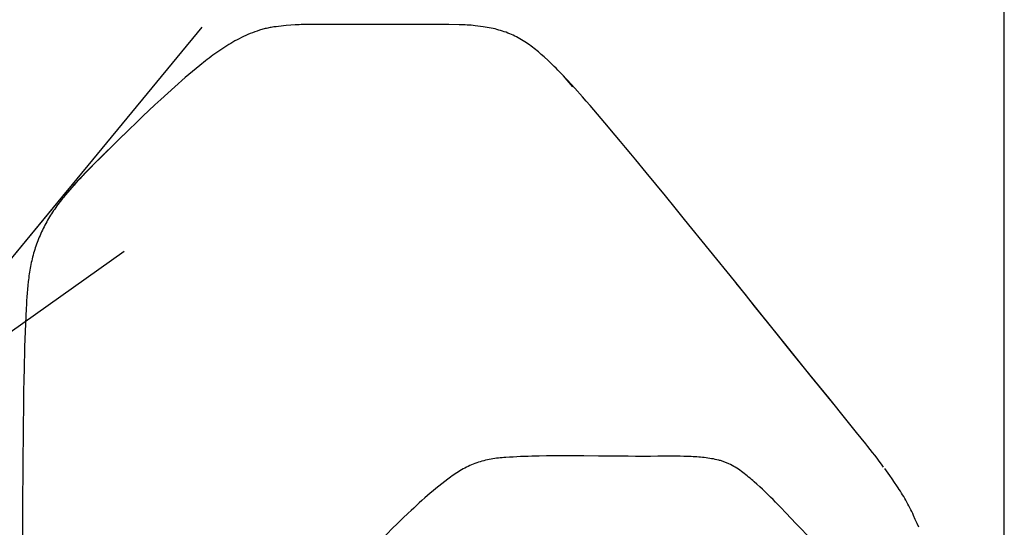
# Model space of a CAD drawing. Extents: x 31 to 5162, y 75 to 3600.
# Drawn here: x 1910 to 2050, y 928 to 1000 of the extents above; entities that cross this region are included whole.
import ezdxf

# ---------------------------------------------------------------- set-up
doc = ezdxf.new("R2010")
doc.units = 0
doc.layers.get('0').update_dxf_attribs({"linetype": 'CONTINUOUS'})
doc.layers.add('LAYER005', color=7, linetype='CONTINUOUS')
doc.styles.add('ED_VECTOR', font='MONOTXT.SHX', dxfattribs={"bigfont": 'BIGFONT.SHX'})
doc.dimstyles.new('EDDIMINFO', dxfattribs={"dimtxt": 60, "dimasz": 45, "dimexe": 15, "dimexo": 15, "dimgap": 15, "dimtad": 1, "dimtxsty": 'ED_VECTOR', "dimblk1": 'EDTIP_ARROW_S', "dimblk2": 'EDTIP_ARROW_E', "dimsah": 1, "dimcen": 2.5, "dimdle": 75, "dimclrd": 5, "dimclre": 5, "dimclrt": 3, "dimazin": 3, "dimtfac": 1, "dimtmove": 0, "dimatfit": 3})

# ---------------------------------------------------------------- blocks, each defined once
blk = doc.blocks.new('BLKF018')
at = {"layer": 'LAYER005', "color": 7, "linetype": 'CONTINUOUS'}
for p, q in [((2012.94934, 961.172462), (2011.634298, 962.800774)), ((2014.262248, 959.543994), (2012.94934, 961.172462)), ((2016.884763, 956.286358), (2014.262248, 959.543994)), ((2019.507563, 953.027939), (2016.884763, 956.286358)), ((2022.134172, 949.770887), (2019.507563, 953.027939)), ((2024.761269, 946.515757), (2022.134172, 949.770887)), ((2027.379702, 943.262053), (2024.761269, 946.515757)), ((2028.691152, 941.640178), (2027.379702, 943.262053)), ((2030.006716, 940.023013), (2028.691152, 941.640178)), ((2030.333798, 939.617375), (2030.006716, 940.023013)), ((2030.658909, 939.210153), (2030.333798, 939.617375)), ((2030.981417, 938.800821), (2030.658909, 939.210153)), ((2031.300691, 938.38885), (2030.981417, 938.800821)), ((2031.616099, 937.973711), (2031.300691, 938.38885)), ((2031.927011, 937.554878), (2031.616099, 937.973711)), ((2032.232795, 937.131821), (2031.927011, 937.554878)), ((2032.533594, 936.704653), (2032.232795, 937.131821))]:
    blk.add_line(p, q, dxfattribs=at)
blk = doc.blocks.new('BLKF032')
at = {"layer": 'LAYER005', "color": 7, "linetype": 'CONTINUOUS'}
for p, q in [((1943.053713, 998.311628), (1942.733027, 998.183953)), ((1943.377635, 998.433481), (1943.053713, 998.311628)), ((1943.704702, 998.549001), (1943.377635, 998.433481)), ((1944.034776, 998.65755), (1943.704702, 998.549001)), ((1944.200897, 998.709012), (1944.034776, 998.65755)), ((1944.367718, 998.75849), (1944.200897, 998.709012)), ((1944.535222, 998.805907), (1944.367718, 998.75849)), ((1944.703391, 998.851181), (1944.535222, 998.805907)), ((1944.872208, 998.894233), (1944.703391, 998.851181)), ((1945.041655, 998.934984), (1944.872208, 998.894233)), ((1945.211716, 998.973352), (1945.041655, 998.934984)), ((1945.382372, 999.009259), (1945.211716, 998.973352)), ((1945.553607, 999.042624), (1945.382372, 999.009259)), ((1945.725403, 999.073367), (1945.553607, 999.042624)), ((1945.897739, 999.101437), (1945.725403, 999.073367)), ((1946.070566, 999.127031), (1945.897739, 999.101437)), ((1946.417429, 999.172118), (1946.070566, 999.127031)), ((1946.765465, 999.211286), (1946.417429, 999.172118)), ((1947.114147, 999.247193), (1946.765465, 999.211286)), ((1947.462948, 999.282498), (1947.114147, 999.247193)), ((1947.811346, 999.319833), (1947.462948, 999.282498)), ((1948.506601, 999.402287), (1947.811346, 999.319833)), ((1940.280214, 996.975619), (1939.987045, 996.803966)), ((1940.576212, 997.143173), (1940.280214, 996.975619)), ((1940.875154, 997.306375), (1940.576212, 997.143173)), ((1941.177094, 997.465032), (1940.875154, 997.306375)), ((1941.482068, 997.618967), (1941.177094, 997.465032)), ((1941.790112, 997.768003), (1941.482068, 997.618967)), ((1942.101263, 997.911964), (1941.790112, 997.768003)), ((1942.415556, 998.050673), (1942.101263, 997.911964)), ((1942.733027, 998.183953), (1942.415556, 998.050673)), ((1938.003341, 995.5098), (1937.728289, 995.314635)), ((1938.280274, 995.702783), (1938.003341, 995.5098)), ((1938.559156, 995.893475), (1938.280274, 995.702783)), ((1938.8401, 996.081655), (1938.559156, 995.893475)), ((1939.123233, 996.267058), (1938.8401, 996.081655)), ((1939.408683, 996.449421), (1939.123233, 996.267058)), ((1939.696577, 996.628479), (1939.408683, 996.449421)), ((1939.987045, 996.803966), (1939.696577, 996.628479)), ((1936.114022, 994.102783), (1935.850411, 993.894827)), ((1936.379083, 994.309178), (1936.114022, 994.102783)), ((1936.645656, 994.513924), (1936.379083, 994.309178)), ((1936.913801, 994.716931), (1936.645656, 994.513924)), ((1937.18358, 994.918112), (1936.913801, 994.716931)), ((1937.455055, 995.117376), (1937.18358, 994.918112)), ((1937.728289, 995.314635), (1937.455055, 995.117376)), ((1934.55194, 992.834758), (1934.040542, 992.402921)), ((1935.067657, 993.262488), (1934.55194, 992.834758)), ((1935.588187, 993.6854), (1935.067657, 993.262488)), ((1935.850411, 993.894827), (1935.588187, 993.6854)), ((1933.028757, 991.529327), (1932.527411, 991.08846)), ((1933.532975, 991.967623), (1933.028757, 991.529327)), ((1934.040542, 992.402921), (1933.532975, 991.967623)), ((1932.028457, 990.645451), (1931.035813, 989.754722)), ((1932.527411, 991.08846), (1932.028457, 990.645451)), ((1931.035813, 989.754722), (1930.046998, 988.860565))]:
    blk.add_line(p, q, dxfattribs=at)
blk = doc.blocks.new('BLKF033')
at = {"layer": 'LAYER005', "color": 7, "linetype": 'CONTINUOUS'}
for p, q in [((1949.086259, 999.42867), (1948.506601, 999.402287)), ((1949.37615, 999.440129), (1949.086259, 999.42867)), ((1949.666115, 999.449508), (1949.37615, 999.440129)), ((1949.956171, 999.456355), (1949.666115, 999.449508)), ((1950.2463, 999.46114), (1949.956171, 999.456355)), ((1950.826682, 999.467271), (1950.2463, 999.46114))]:
    blk.add_line(p, q, dxfattribs=at)
blk = doc.blocks.new('BLKF034')
at = {"layer": 'LAYER005', "color": 7, "linetype": 'CONTINUOUS'}
for p, q in [((1968.034176, 999.473012), (1966.597416, 999.469544)), ((1968.752542, 999.472789), (1968.034176, 999.473012)), ((1969.470891, 999.470217), (1968.752542, 999.472789)), ((1970.189219, 999.464804), (1969.470891, 999.470217)), ((1970.90753, 999.45709), (1970.189219, 999.464804)), ((1972.344123, 999.437827), (1970.90753, 999.45709))]:
    blk.add_line(p, q, dxfattribs=at)
blk = doc.blocks.new('BLKF035')
at = {"layer": 'LAYER005', "color": 7, "linetype": 'CONTINUOUS'}
for p, q in [((1972.921922, 999.427387), (1972.344123, 999.437827)), ((1973.210525, 999.419553), (1972.921922, 999.427387)), ((1973.498773, 999.408581), (1973.210525, 999.419553)), ((1973.786547, 999.393426), (1973.498773, 999.408581)), ((1974.073729, 999.373042), (1973.786547, 999.393426)), ((1974.360201, 999.346384), (1974.073729, 999.373042)), ((1974.645843, 999.312405), (1974.360201, 999.346384)), ((1975.784822, 999.144774), (1974.645843, 999.312405)), ((1976.92404, 998.979228), (1975.784822, 999.144774))]:
    blk.add_line(p, q, dxfattribs=at)
blk = doc.blocks.new('BLKF036')
at = {"layer": 'LAYER005', "color": 7, "linetype": 'CONTINUOUS'}
for p, q in [((1977.454367, 998.842138), (1976.92404, 998.979228)), ((1977.71876, 998.771668), (1977.454367, 998.842138)), ((1977.982228, 998.69889), (1977.71876, 998.771668)), ((1978.244462, 998.623034), (1977.982228, 998.69889)), ((1978.505154, 998.543329), (1978.244462, 998.623034)), ((1978.763995, 998.459007), (1978.505154, 998.543329)), ((1979.020678, 998.369298), (1978.763995, 998.459007)), ((1979.274935, 998.273584), (1979.020678, 998.369298)), ((1979.526684, 998.171944), (1979.274935, 998.273584)), ((1979.7759, 998.064659), (1979.526684, 998.171944)), ((1980.022555, 997.95201), (1979.7759, 998.064659)), ((1980.266623, 997.834279), (1980.022555, 997.95201)), ((1980.508077, 997.711745), (1980.266623, 997.834279)), ((1980.74689, 997.584689), (1980.508077, 997.711745)), ((1980.983037, 997.453392), (1980.74689, 997.584689)), ((1981.216495, 997.318057), (1980.983037, 997.453392)), ((1981.447252, 997.17877), (1981.216495, 997.318057)), ((1981.675298, 997.03561), (1981.447252, 997.17877)), ((1981.90062, 996.888654), (1981.675298, 997.03561)), ((1982.123206, 996.73798), (1981.90062, 996.888654)), ((1982.343045, 996.583665), (1982.123206, 996.73798)), ((1982.560125, 996.425788), (1982.343045, 996.583665)), ((1982.774435, 996.264424), (1982.560125, 996.425788)), ((1982.986027, 996.099716), (1982.774435, 996.264424)), ((1983.195195, 995.932035), (1982.986027, 996.099716)), ((1983.402283, 995.761805), (1983.195195, 995.932035)), ((1983.607639, 995.589451), (1983.402283, 995.761805)), ((1984.014539, 995.240072), (1983.607639, 995.589451)), ((1984.418668, 994.887295), (1984.014539, 995.240072))]:
    blk.add_line(p, q, dxfattribs=at)
blk = doc.blocks.new('BLKF037')
at = {"layer": 'LAYER005', "color": 7, "linetype": 'CONTINUOUS'}
for p, q in [((1984.98153, 994.351712), (1984.418668, 994.887295)), ((1985.541887, 993.813699), (1984.98153, 994.351712)), ((1985.820345, 993.543021), (1985.541887, 993.813699)), ((1986.097237, 993.270824), (1985.820345, 993.543021)), ((1986.372252, 992.996803), (1986.097237, 993.270824)), ((1986.645076, 992.720656), (1986.372252, 992.996803)), ((1986.915457, 992.442137), (1986.645076, 992.720656)), ((1987.18355, 992.161396), (1986.915457, 992.442137)), ((1987.449683, 991.878753), (1987.18355, 992.161396)), ((1987.714181, 991.594522), (1987.449683, 991.878753)), ((1988.239584, 991.022572), (1987.714181, 991.594522)), ((1988.762372, 990.448083), (1988.239584, 991.022572))]:
    blk.add_line(p, q, dxfattribs=at)
blk = doc.blocks.new('BLKF038')
at = {"layer": 'LAYER005', "color": 7, "linetype": 'CONTINUOUS'}
for p, q in [((1989.843416, 989.229729), (1988.762372, 990.448083)), ((1990.381922, 988.618665), (1989.843416, 989.229729)), ((1990.918009, 988.005338), (1990.381922, 988.618665)), ((1991.451004, 987.389118), (1990.918009, 988.005338)), ((1991.981298, 986.77037), (1991.451004, 987.389118)), ((1993.037381, 985.528658), (1991.981298, 986.77037))]:
    blk.add_line(p, q, dxfattribs=at)
blk = doc.blocks.new('BLKF039')
at = {"layer": 'LAYER005', "color": 7, "linetype": 'CONTINUOUS'}
for p, q in [((1994.504687, 983.782325), (1993.037381, 985.528658)), ((1995.23695, 982.907826), (1994.504687, 983.782325)), ((1995.967545, 982.031728), (1995.23695, 982.907826)), ((1996.6961, 981.153675), (1995.967545, 982.031728)), ((1997.422985, 980.274021), (1996.6961, 981.153675)), ((1998.873972, 978.512044), (1997.422985, 980.274021))]:
    blk.add_line(p, q, dxfattribs=at)
blk = doc.blocks.new('BLKF040')
at = {"layer": 'LAYER005', "color": 7, "linetype": 'CONTINUOUS'}
for p, q in [((2000.243156, 976.842204), (1998.873972, 978.512044)), ((2001.610743, 975.170843), (2000.243156, 976.842204)), ((2002.975694, 973.496973), (2001.610743, 975.170843)), ((2004.339077, 971.821609), (2002.975694, 973.496973))]:
    blk.add_line(p, q, dxfattribs=at)
blk = doc.blocks.new('BLKF041')
at = {"layer": 'LAYER005', "color": 7, "linetype": 'CONTINUOUS'}
for p, q in [((2033.411225, 935.51898), (2032.714583, 936.492952)), ((2033.756719, 935.029538), (2033.411225, 935.51898)), ((2034.098821, 934.53715), (2033.756719, 935.029538)), ((2034.436401, 934.040833), (2034.098821, 934.53715)), ((2034.603137, 933.790897), (2034.436401, 934.040833)), ((2034.768258, 933.53964), (2034.603137, 933.790897)), ((2034.931543, 933.286978), (2034.768258, 933.53964)), ((2035.09277, 933.032829), (2034.931543, 933.286978)), ((2035.251716, 932.77711), (2035.09277, 933.032829)), ((2035.408159, 932.519737), (2035.251716, 932.77711)), ((2035.561877, 932.260627), (2035.408159, 932.519737)), ((2035.712648, 931.999698), (2035.561877, 932.260627)), ((2035.860249, 931.736867), (2035.712648, 931.999698)), ((2036.004458, 931.47205), (2035.860249, 931.736867)), ((2036.145054, 931.205165), (2036.004458, 931.47205)), ((2036.281991, 930.936215), (2036.145054, 931.205165)), ((2036.415567, 930.665371), (2036.281991, 930.936215)), ((2036.546116, 930.392821), (2036.415567, 930.665371)), ((2036.673975, 930.118755), (2036.546116, 930.392821)), ((2036.799481, 929.843363), (2036.673975, 930.118755)), ((2037.044778, 929.289358), (2036.799481, 929.843363)), ((2037.284694, 928.732321), (2037.044778, 929.289358)), ((2037.521921, 928.173768), (2037.284694, 928.732321))]:
    blk.add_line(p, q, dxfattribs=at)
blk = doc.blocks.new('BLKF048')
at = {"layer": 'LAYER005', "color": 7, "linetype": 'CONTINUOUS'}
blk.add_line((2049.66455, 963.910962), (2049.664077, 1030.442465), dxfattribs=at)
blk = doc.blocks.new('BLKF122')
at = {"layer": 'LAYER005', "color": 7, "linetype": 'CONTINUOUS'}
for p, q in [((1921.510294, 980.590696), (1920.764472, 979.847744)), ((1919.651699, 978.726794), (1919.283726, 978.349914)), ((1920.021375, 979.101811), (1919.651699, 978.726794)), ((1920.764472, 979.847744), (1920.021375, 979.101811)), ((1918.554306, 977.58904), (1918.193735, 977.204187)), ((1918.917796, 977.970798), (1918.554306, 977.58904)), ((1919.283726, 978.349914), (1918.917796, 977.970798)), ((1917.134411, 976.026475), (1916.790389, 975.624658)), ((1917.4833, 976.423363), (1917.134411, 976.026475)), ((1917.836571, 976.815781), (1917.4833, 976.423363)), ((1918.193735, 977.204187), (1917.836571, 976.815781)), ((1915.95487, 974.595589), (1915.792535, 974.3852)), ((1916.118906, 974.804412), (1915.95487, 974.595589)), ((1916.284552, 975.01169), (1916.118906, 974.804412)), ((1916.451724, 975.217455), (1916.284552, 975.01169)), ((1916.790389, 975.624658), (1916.451724, 975.217455)), ((1915.009538, 973.308947), (1914.859307, 973.088673)), ((1915.162012, 973.527515), (1915.009538, 973.308947)), ((1915.316639, 973.744402), (1915.162012, 973.527515)), ((1915.473329, 973.959629), (1915.316639, 973.744402)), ((1915.631992, 974.173221), (1915.473329, 973.959629)), ((1915.792535, 974.3852), (1915.631992, 974.173221)), ((1914.14497, 971.960924), (1914.0101, 971.729937)), ((1914.282627, 972.190068), (1914.14497, 971.960924)), ((1914.422979, 972.417392), (1914.282627, 972.190068)), ((1914.565937, 972.642919), (1914.422979, 972.417392)), ((1914.71141, 972.866671), (1914.565937, 972.642919)), ((1914.859307, 973.088673), (1914.71141, 972.866671)), ((1913.379324, 970.547988), (1913.26214, 970.306428)), ((1913.499547, 970.787869), (1913.379324, 970.547988)), ((1913.622772, 971.026039), (1913.499547, 970.787869)), ((1913.748963, 971.262462), (1913.622772, 971.026039)), ((1913.878084, 971.497106), (1913.748963, 971.262462)), ((1914.0101, 971.729937), (1913.878084, 971.497106)), ((1912.722648, 969.074615), (1912.624054, 968.823676)), ((1912.824338, 969.324071), (1912.722648, 969.074615)), ((1912.929129, 969.572012), (1912.824338, 969.324071)), ((1913.037024, 969.818407), (1912.929129, 969.572012)), ((1913.148029, 970.063223), (1913.037024, 969.818407)), ((1913.26214, 970.306428), (1913.148029, 970.063223)), ((1912.26056, 967.805751), (1912.177433, 967.547918)), ((1912.346804, 968.062289), (1912.26056, 967.805751)), ((1912.436137, 968.317482), (1912.346804, 968.062289)), ((1912.528552, 968.571288), (1912.436137, 968.317482)), ((1912.624054, 968.823676), (1912.528552, 968.571288)), ((1911.809649, 966.241273), (1911.745882, 965.976832)), ((1911.876722, 966.50475), (1911.809649, 966.241273)), ((1911.947068, 966.767208), (1911.876722, 966.50475)), ((1912.020655, 967.028592), (1911.947068, 966.767208)), ((1912.097454, 967.288847), (1912.020655, 967.028592)), ((1912.177433, 967.547918), (1912.097454, 967.288847)), ((1911.524469, 964.910528), (1911.47751, 964.642097)), ((1911.57472, 965.178275), (1911.524469, 964.910528)), ((1911.628386, 965.445279), (1911.57472, 965.178275)), ((1911.68545, 965.711482), (1911.628386, 965.445279)), ((1911.745882, 965.976832), (1911.68545, 965.711482)), ((1911.318694, 963.562748), (1911.285268, 963.291811)), ((1911.354436, 963.833306), (1911.318694, 963.562748)), ((1911.392689, 964.103424), (1911.354436, 963.833306)), ((1911.433648, 964.373042), (1911.392689, 964.103424)), ((1911.47751, 964.642097), (1911.433648, 964.373042)), ((1911.196927, 962.477341), (1911.146051, 961.933578)), ((1911.253962, 963.020557), (1911.196927, 962.477341)), ((1911.285268, 963.291811), (1911.253962, 963.020557)), ((1911.059156, 960.845174), (1911.022049, 960.300585)), ((1911.100311, 961.389513), (1911.059156, 960.845174)), ((1911.146051, 961.933578), (1911.100311, 961.389513)), ((1910.957845, 959.210741), (1910.903424, 958.120157)), ((1910.988457, 959.755766), (1910.957845, 959.210741)), ((1911.022049, 960.300585), (1910.988457, 959.755766)), ((1910.903424, 958.120157), (1910.855451, 957.028999)), ((1910.855451, 957.028999), (1910.812914, 955.937409)), ((1910.812914, 955.937409), (1910.775151, 954.845525)), ((1910.741507, 953.753483), (1910.711435, 952.661365)), ((1910.775151, 954.845525), (1910.741507, 953.753483)), ((1910.711435, 952.661365), (1910.684532, 951.569184)), ((1910.684532, 951.569184), (1910.660402, 950.476948)), ((1910.660402, 950.476948), (1910.638652, 949.384665)), ((1910.638652, 949.384665), (1910.600712, 947.199992)), ((1910.600712, 947.199992), (1910.568206, 945.01522)), ((1910.568206, 945.01522), (1910.540188, 942.830369)), ((1910.540188, 942.830369), (1910.515941, 940.645457)), ((1910.515941, 940.645457), (1910.494784, 938.4605)), ((1910.494784, 938.4605), (1910.476273, 936.275503)), ((1910.476273, 936.275503), (1910.445848, 931.90541)), ((1910.445848, 931.90541), (1910.422097, 927.535228)), ((1910.422097, 927.535228), (1910.40279, 923.165079)), ((1910.40279, 923.165079), (1910.386646, 918.795038)), ((1910.386646, 918.795038), (1910.309574, 890.187897))]:
    blk.add_line(p, q, dxfattribs=at)
blk = doc.blocks.new('BLKF123')
at = {"layer": 'LAYER005', "color": 7, "linetype": 'CONTINUOUS'}
for p, q in [((1924.257541, 983.321261), (1923.33609, 982.415662)), ((1925.181523, 984.224821), (1924.257541, 983.321261)), ((1922.877105, 981.961462), (1922.419702, 981.505988)), ((1923.33609, 982.415662), (1922.877105, 981.961462)), ((1921.964195, 981.048989), (1921.510294, 980.590696)), ((1922.419702, 981.505988), (1921.964195, 981.048989))]:
    blk.add_line(p, q, dxfattribs=at)
blk = doc.blocks.new('BLKF143')
at = {"layer": 'LAYER005', "color": 7, "linetype": 'CONTINUOUS'}
for p, q in [((1921.548173, 980.644721), (1920.898728, 980.008978)), ((1919.931119, 979.047393), (1919.611832, 978.722917)), ((1920.252281, 979.369591), (1919.931119, 979.047393)), ((1920.898728, 980.008978), (1920.252281, 979.369591)), ((1918.360758, 977.393331), (1918.055399, 977.05193)), ((1918.668966, 977.731269), (1918.360758, 977.393331)), ((1918.980381, 978.06531), (1918.668966, 977.731269)), ((1919.294794, 978.395708), (1918.980381, 978.06531)), ((1919.611832, 978.722917), (1919.294794, 978.395708)), ((1917.151675, 976.012722), (1916.554734, 975.313182)), ((1917.451333, 976.361048), (1917.151675, 976.012722)), ((1917.752416, 976.707644), (1917.451333, 976.361048)), ((1918.055399, 977.05193), (1917.752416, 976.707644))]:
    blk.add_line(p, q, dxfattribs=at)
blk = doc.blocks.new('BLKF144')
at = {"layer": 'LAYER005', "color": 7, "linetype": 'CONTINUOUS'}
for p, q in [((1925.405657, 984.44012), (1924.114701, 983.179264)), ((1926.70016, 985.698017), (1925.405657, 984.44012)), ((1924.114701, 983.179264), (1922.829661, 981.913473)), ((1922.829661, 981.913473), (1921.548173, 980.644721))]:
    blk.add_line(p, q, dxfattribs=at)
blk = doc.blocks.new('BLKF145')
at = {"layer": 'LAYER005', "color": 7, "linetype": 'CONTINUOUS'}
for p, q in [((1930.046998, 988.860565), (1929.204031, 988.075367)), ((1928.364506, 987.287178), (1927.53065, 986.49406)), ((1929.204031, 988.075367), (1928.364506, 987.287178)), ((1927.53065, 986.49406), (1926.70016, 985.698017))]:
    blk.add_line(p, q, dxfattribs=at)
blk = doc.blocks.new('BLKF146')
at = {"layer": 'LAYER005', "color": 7, "linetype": 'CONTINUOUS'}
for p, q in [((1943.053713, 998.311628), (1942.733027, 998.183953)), ((1943.377635, 998.433481), (1943.053713, 998.311628)), ((1943.704702, 998.549001), (1943.377635, 998.433481)), ((1944.034776, 998.65755), (1943.704702, 998.549001)), ((1944.200897, 998.709012), (1944.034776, 998.65755)), ((1944.367718, 998.75849), (1944.200897, 998.709012)), ((1944.535222, 998.805907), (1944.367718, 998.75849)), ((1944.703391, 998.851181), (1944.535222, 998.805907)), ((1944.872208, 998.894233), (1944.703391, 998.851181)), ((1945.041655, 998.934984), (1944.872208, 998.894233)), ((1945.211716, 998.973352), (1945.041655, 998.934984)), ((1945.382372, 999.009259), (1945.211716, 998.973352)), ((1945.553607, 999.042624), (1945.382372, 999.009259)), ((1945.725403, 999.073367), (1945.553607, 999.042624)), ((1945.897739, 999.101437), (1945.725403, 999.073367)), ((1946.070566, 999.127031), (1945.897739, 999.101437)), ((1946.417429, 999.172118), (1946.070566, 999.127031)), ((1946.765465, 999.211286), (1946.417429, 999.172118)), ((1947.114147, 999.247193), (1946.765465, 999.211286)), ((1947.462948, 999.282498), (1947.114147, 999.247193)), ((1947.811346, 999.319833), (1947.462948, 999.282498)), ((1948.506601, 999.402287), (1947.811346, 999.319833)), ((1940.280214, 996.975619), (1939.987045, 996.803966)), ((1940.576212, 997.143173), (1940.280214, 996.975619)), ((1940.875154, 997.306375), (1940.576212, 997.143173)), ((1941.177094, 997.465032), (1940.875154, 997.306375)), ((1941.482068, 997.618967), (1941.177094, 997.465032)), ((1941.790112, 997.768003), (1941.482068, 997.618967)), ((1942.101263, 997.911964), (1941.790112, 997.768003)), ((1942.415556, 998.050673), (1942.101263, 997.911964)), ((1942.733027, 998.183953), (1942.415556, 998.050673)), ((1938.003341, 995.5098), (1937.728289, 995.314635)), ((1938.280274, 995.702783), (1938.003341, 995.5098)), ((1938.559156, 995.893475), (1938.280274, 995.702783)), ((1938.8401, 996.081655), (1938.559156, 995.893475)), ((1939.123233, 996.267058), (1938.8401, 996.081655)), ((1939.408683, 996.449421), (1939.123233, 996.267058)), ((1939.696577, 996.628479), (1939.408683, 996.449421)), ((1939.987045, 996.803966), (1939.696577, 996.628479)), ((1936.114022, 994.102783), (1935.850411, 993.894827)), ((1936.379083, 994.309178), (1936.114022, 994.102783)), ((1936.645656, 994.513924), (1936.379083, 994.309178)), ((1936.913801, 994.716931), (1936.645656, 994.513924)), ((1937.18358, 994.918112), (1936.913801, 994.716931)), ((1937.455055, 995.117376), (1937.18358, 994.918112)), ((1937.728289, 995.314635), (1937.455055, 995.117376)), ((1934.55194, 992.834758), (1934.040542, 992.402921)), ((1935.067657, 993.262488), (1934.55194, 992.834758)), ((1935.588187, 993.6854), (1935.067657, 993.262488)), ((1935.850411, 993.894827), (1935.588187, 993.6854)), ((1933.028757, 991.529327), (1932.527411, 991.08846)), ((1933.532975, 991.967623), (1933.028757, 991.529327)), ((1934.040542, 992.402921), (1933.532975, 991.967623)), ((1932.028457, 990.645451), (1931.035813, 989.754722)), ((1932.527411, 991.08846), (1932.028457, 990.645451)), ((1931.035813, 989.754722), (1930.046998, 988.860565))]:
    blk.add_line(p, q, dxfattribs=at)
blk = doc.blocks.new('BLKF321')
at = {"color": 7, "linetype": 'CONTINUOUS'}
for p, q in [((1982.126548, 938.237079), (1981.600719, 938.217716)), ((1982.652482, 938.254063), (1982.126548, 938.237079)), ((1983.178513, 938.268785), (1982.652482, 938.254063)), ((1983.70463, 938.281358), (1983.178513, 938.268785)), ((1984.757083, 938.300523), (1983.70463, 938.281358)), ((1985.809765, 938.312477), (1984.757083, 938.300523)), ((1986.862596, 938.318142), (1985.809765, 938.312477)), ((1987.915497, 938.318437), (1986.862596, 938.318142)), ((1988.968391, 938.314283), (1987.915497, 938.318437)), ((1990.021201, 938.306602), (1988.968391, 938.314283)), ((1992.126493, 938.284392), (1990.021201, 938.306602)), ((1994.231437, 938.259327), (1992.126493, 938.284392)), ((1995.283812, 938.248079), (1994.231437, 938.259327)), ((1996.336142, 938.238941), (1995.283812, 938.248079)), ((1997.388441, 938.232855), (1996.336142, 938.238941)), ((2000.54528, 938.240523), (1999.492998, 938.233585)), ((2001.597568, 938.247834), (2000.54528, 938.240523)), ((2002.649864, 938.251479), (2001.597568, 938.247834)), ((2003.176011, 938.25039), (2002.649864, 938.251479)), ((2003.702149, 938.245943), (2003.176011, 938.25039)), ((2004.228269, 938.236954), (2003.702149, 938.245943)), ((2004.754365, 938.222234), (2004.228269, 938.236954)), ((1973.871225, 936.920348), (1973.632816, 936.807949)), ((1974.111854, 937.027647), (1973.871225, 936.920348)), ((1974.354681, 937.129591), (1974.111854, 937.027647)), ((1974.599683, 937.225923), (1974.354681, 937.129591)), ((1974.846834, 937.31639), (1974.599683, 937.225923)), ((1975.09606, 937.400889), (1974.846834, 937.31639)), ((1975.347196, 937.479573), (1975.09606, 937.400889)), ((1975.60007, 937.552619), (1975.347196, 937.479573)), ((1975.85451, 937.620204), (1975.60007, 937.552619)), ((1976.110345, 937.682503), (1975.85451, 937.620204)), ((1976.367402, 937.739695), (1976.110345, 937.682503)), ((1976.625508, 937.791956), (1976.367402, 937.739695)), ((1976.884493, 937.839462), (1976.625508, 937.791956)), ((1977.144183, 937.882391), (1976.884493, 937.839462)), ((1977.404416, 937.920933), (1977.144183, 937.882391)), ((1977.665102, 937.955397), (1977.404416, 937.920933)), ((1977.926194, 937.986161), (1977.665102, 937.955397)), ((1978.187646, 938.013601), (1977.926194, 937.986161)), ((1978.449412, 938.038094), (1978.187646, 938.013601)), ((1978.711443, 938.060018), (1978.449412, 938.038094)), ((1978.973694, 938.07975), (1978.711443, 938.060018)), ((1979.498667, 938.114144), (1978.973694, 938.07975)), ((1980.023968, 938.144211), (1979.498667, 938.114144)), ((1980.54942, 938.171398), (1980.023968, 938.144211)), ((1981.075007, 938.195861), (1980.54942, 938.171398)), ((1981.600719, 938.217716), (1981.075007, 938.195861)), ((1998.440721, 938.230763), (1997.388441, 938.232855)), ((1999.492998, 938.233585), (1998.440721, 938.230763)), ((2005.280426, 938.200597), (2004.754365, 938.222234)), ((2005.543442, 938.186814), (2005.280426, 938.200597)), ((2005.806446, 938.170857), (2005.543442, 938.186814)), ((2006.069393, 938.152581), (2005.806446, 938.170857)), ((2006.332156, 938.131845), (2006.069393, 938.152581)), ((2006.594602, 938.10851), (2006.332156, 938.131845)), ((2006.856598, 938.082437), (2006.594602, 938.10851)), ((2007.118008, 938.053486), (2006.856598, 938.082437)), ((2007.378699, 938.021519), (2007.118008, 938.053486)), ((2007.638538, 937.986395), (2007.378699, 938.021519)), ((2007.897389, 937.947976), (2007.638538, 937.986395)), ((2008.15512, 937.906121), (2007.897389, 937.947976)), ((2008.411596, 937.860692), (2008.15512, 937.906121)), ((2008.666683, 937.81155), (2008.411596, 937.860692)), ((2008.920248, 937.758554), (2008.666683, 937.81155)), ((2009.172033, 937.700978), (2008.920248, 937.758554)), ((2009.297019, 937.669482), (2009.172033, 937.700978)), ((2009.421274, 937.635672), (2009.297019, 937.669482)), ((2009.54478, 937.599553), (2009.421274, 937.635672)), ((2009.667524, 937.561178), (2009.54478, 937.599553)), ((2009.789498, 937.520597), (2009.667524, 937.561178)), ((2009.910689, 937.477862), (2009.789498, 937.520597)), ((2010.031088, 937.433024), (2009.910689, 937.477862)), ((2010.150684, 937.386135), (2010.031088, 937.433024)), ((2010.269466, 937.337245), (2010.150684, 937.386135)), ((2010.387423, 937.286407), (2010.269466, 937.337245)), ((2010.504545, 937.233672), (2010.387423, 937.286407)), ((2010.620822, 937.17909), (2010.504545, 937.233672)), ((2010.850795, 937.064596), (2010.620822, 937.17909)), ((2011.077268, 936.943338), (2010.850795, 937.064596)), ((2011.300348, 936.815794), (2011.077268, 936.943338)), ((1971.372788, 935.459272), (1971.157962, 935.307291)), ((1971.589298, 935.608843), (1971.372788, 935.459272)), ((1971.807628, 935.755773), (1971.589298, 935.608843)), ((1972.027917, 935.899833), (1971.807628, 935.755773)), ((1972.250299, 936.040791), (1972.027917, 935.899833)), ((1972.474912, 936.178417), (1972.250299, 936.040791)), ((1972.701864, 936.312475), (1972.474912, 936.178417)), ((1972.931153, 936.442713), (1972.701864, 936.312475)), ((1973.162757, 936.568875), (1972.931153, 936.442713)), ((1973.396653, 936.690706), (1973.162757, 936.568875)), ((1973.632816, 936.807949), (1973.396653, 936.690706)), ((2011.520317, 936.682503), (2011.300348, 936.815794)), ((2011.737462, 936.544006), (2011.520317, 936.682503)), ((2011.952072, 936.400843), (2011.737462, 936.544006)), ((2012.164433, 936.253555), (2011.952072, 936.400843)), ((2012.374834, 936.102681), (2012.164433, 936.253555)), ((2012.583559, 935.948757), (2012.374834, 936.102681)), ((2012.790787, 935.79214), (2012.583559, 935.948757)), ((2012.996568, 935.632966), (2012.790787, 935.79214)), ((2013.200942, 935.471358), (2012.996568, 935.632966)), ((2013.403952, 935.307438), (2013.200942, 935.471358)), ((1969.896911, 934.357377), (1969.484944, 934.029984)), ((1970.312765, 934.679883), (1969.896911, 934.357377)), ((1970.732815, 934.997023), (1970.312765, 934.679883)), ((1970.944683, 935.153131), (1970.732815, 934.997023)), ((1971.157962, 935.307291), (1970.944683, 935.153131)), ((2013.605637, 935.141329), (2013.403952, 935.307438)), ((2013.806041, 934.973153), (2013.605637, 935.141329)), ((2014.005203, 934.803034), (2013.806041, 934.973153)), ((2014.203165, 934.631093), (2014.005203, 934.803034)), ((2014.595655, 934.28224), (2014.203165, 934.631093)), ((2014.98384, 933.927573), (2014.595655, 934.28224)), ((1967.871948, 932.677324), (1967.476418, 932.329828)), ((1968.270366, 933.021376), (1967.871948, 932.677324)), ((1968.671872, 933.361696), (1968.270366, 933.021376)), ((1969.076664, 933.697995), (1968.671872, 933.361696)), ((1969.484944, 934.029984), (1969.076664, 933.697995)), ((2015.368052, 933.568074), (2014.98384, 933.927573)), ((2015.748621, 933.20469), (2015.368052, 933.568074)), ((2016.125893, 932.837996), (2015.748621, 933.20469)), ((2016.500221, 932.46835), (2016.125893, 932.837996)), ((1966.305153, 931.26956), (1965.919174, 930.911172)), ((1966.69322, 931.625658), (1966.305153, 931.26956)), ((1967.083575, 931.979177), (1966.69322, 931.625658)), ((1967.476418, 932.329828), (1967.083575, 931.979177)), ((2016.871959, 932.096104), (2016.500221, 932.46835)), ((2017.241461, 931.721612), (2016.871959, 932.096104)), ((2017.60908, 931.345229), (2017.241461, 931.721612)), ((2017.97517, 930.967307), (2017.60908, 931.345229)), ((1965.152681, 930.188677), (1964.392214, 929.460302)), ((1965.535083, 930.550781), (1965.152681, 930.188677)), ((1965.919174, 930.911172), (1965.535083, 930.550781)), ((2018.704146, 930.208233), (2017.97517, 930.967307)), ((2020.156479, 928.684441), (2018.704146, 930.208233)), ((1963.636593, 928.727329), (1962.884741, 927.990782)), ((1964.392214, 929.460302), (1963.636593, 928.727329)), ((2020.883435, 927.923386), (2020.156479, 928.684441)), ((1962.135581, 927.251688), (1960.641029, 925.769967)), ((1962.884741, 927.990782), (1962.135581, 927.251688)), ((2021.613084, 927.165096), (2020.883435, 927.923386)), ((2022.345276, 926.409388), (2021.613084, 927.165096)), ((1960.641029, 925.769967), (1959.145151, 924.289557)), ((2023.079052, 925.655248), (2022.345276, 926.409388)), ((1959.145151, 924.289557), (1957.650005, 922.808145)), ((2024.54751, 924.147593), (2023.079052, 925.655248)), ((2025.280267, 923.392038), (2024.54751, 924.147593)), ((2026.010758, 922.633973), (2025.280267, 923.392038)), ((1956.905353, 922.064366), (1956.164083, 921.317077)), ((1957.650005, 922.808145), (1956.905353, 922.064366)), ((2026.738022, 921.872376), (2026.010758, 922.633973)), ((2027.461008, 921.106189), (2026.738022, 921.872376)), ((1955.060871, 920.187165), (1954.695991, 919.807586)), ((1955.42727, 920.565182), (1955.060871, 920.187165)), ((1956.164083, 921.317077), (1955.42727, 920.565182)), ((2027.820348, 920.720943), (2027.461008, 921.106189)), ((2028.177876, 920.333995), (2027.820348, 920.720943)), ((2028.53331, 919.945142), (2028.177876, 920.333995)), ((1953.971446, 919.043229), (1953.612151, 918.658205)), ((1954.332788, 919.426315), (1953.971446, 919.043229)), ((1954.695991, 919.807586), (1954.332788, 919.426315)), ((2028.886366, 919.554184), (2028.53331, 919.945142)), ((2029.236763, 919.16092), (2028.886366, 919.554184)), ((2029.584217, 918.765148), (2029.236763, 919.16092)), ((2029.928445, 918.366668), (2029.584217, 918.765148)), ((1952.548409, 917.490286), (1952.19916, 917.096289)), ((1952.900447, 917.881856), (1952.548409, 917.490286)), ((1953.25509, 918.271122), (1952.900447, 917.881856)), ((1953.612151, 918.658205), (1953.25509, 918.271122)), ((2030.269164, 917.965278), (2029.928445, 918.366668)), ((2030.606092, 917.560776), (2030.269164, 917.965278)), ((2030.938946, 917.152963), (2030.606092, 917.560776)), ((1951.170014, 915.898511), (1950.833784, 915.493581)), ((1951.509777, 916.300524), (1951.170014, 915.898511)), ((1951.852888, 916.699742), (1951.509777, 916.300524)), ((1952.19916, 917.096289), (1951.852888, 916.699742)), ((2031.267443, 916.741636), (2030.938946, 917.152963)), ((2031.591299, 916.326595), (2031.267443, 916.741636)), ((2031.910233, 915.907638), (2031.591299, 916.326595)), ((2032.223962, 915.484564), (2031.910233, 915.907638)), ((1950.172665, 914.674483), (1949.848156, 914.260064)), ((1950.501272, 915.085613), (1950.172665, 914.674483)), ((1950.833784, 915.493581), (1950.501272, 915.085613)), ((2032.532194, 915.057171), (2032.223962, 915.484564)), ((2032.834384, 914.625238), (2032.532194, 915.057171)), ((2032.982944, 914.407492), (2032.834384, 914.625238)), ((1949.061513, 913.205432), (1948.91007, 912.990282)), ((1949.215201, 913.418997), (1949.061513, 913.205432)), ((1949.370922, 913.631111), (1949.215201, 913.418997)), ((1949.528463, 913.841905), (1949.370922, 913.631111)), ((1949.848156, 914.260064), (1949.528463, 913.841905)), ((2033.129668, 914.188517), (2032.982944, 914.407492)), ((2033.274446, 913.968284), (2033.129668, 914.188517)), ((2033.417166, 913.74676), (2033.274446, 913.968284)), ((2033.55772, 913.523916), (2033.417166, 913.74676)), ((2033.695996, 913.299719), (2033.55772, 913.523916)), ((2033.831885, 913.074139), (2033.695996, 913.299719)), ((1948.194541, 911.886525), (1948.061737, 911.659572)), ((1948.331188, 912.111321), (1948.194541, 911.886525)), ((1948.471368, 912.334025), (1948.331188, 912.111321)), ((1948.614769, 912.5547), (1948.471368, 912.334025)), ((1948.761084, 912.773416), (1948.614769, 912.5547)), ((1948.91007, 912.990282), (1948.761084, 912.773416)), ((2033.965277, 912.847145), (2033.831885, 913.074139)), ((2034.096061, 912.618706), (2033.965277, 912.847145)), ((2034.224126, 912.38879), (2034.096061, 912.618706)), ((2034.349364, 912.157367), (2034.224126, 912.38879)), ((2034.471664, 911.924406), (2034.349364, 912.157367)), ((2034.590915, 911.689875), (2034.471664, 911.924406)), ((1947.466253, 910.490244), (1947.362608, 910.249236)), ((1947.575211, 910.728912), (1947.466253, 910.490244)), ((1947.689515, 910.965133), (1947.575211, 910.728912)), ((1947.808912, 911.19894), (1947.689515, 910.965133)), ((1947.933091, 911.430398), (1947.808912, 911.19894)), ((1948.061737, 911.659572), (1947.933091, 911.430398)), ((2034.707041, 911.453763), (2034.590915, 911.689875)), ((2034.820071, 911.216121), (2034.707041, 911.453763)), ((2034.930053, 910.977009), (2034.820071, 911.216121)), ((2035.037035, 910.73649), (2034.930053, 910.977009)), ((2035.141065, 910.494623), (2035.037035, 910.73649)), ((2035.242191, 910.251471), (2035.141065, 910.494623)), ((1946.919872, 909.014435), (1946.845581, 908.762588)), ((1946.998754, 909.264857), (1946.919872, 909.014435)), ((1947.082349, 909.5137), (1946.998754, 909.264857)), ((1947.170776, 909.760812), (1947.082349, 909.5137)), ((1947.264156, 910.006041), (1947.170776, 909.760812)), ((1947.362608, 910.249236), (1947.264156, 910.006041)), ((2035.340461, 910.007096), (2035.242191, 910.251471)), ((2035.435923, 909.761557), (2035.340461, 910.007096)), ((2035.528625, 909.514917), (2035.435923, 909.761557)), ((2035.618616, 909.267238), (2035.528625, 909.514917)), ((2035.705942, 909.01858), (2035.618616, 909.267238)), ((2035.790653, 908.769004), (2035.705942, 909.01858)), ((1946.591884, 907.743924), (1946.538586, 907.487038)), ((1946.649054, 908.000007), (1946.591884, 907.743924)), ((1946.710293, 908.255223), (1946.649054, 908.000007)), ((1946.775761, 908.509466), (1946.710293, 908.255223)), ((1946.845581, 908.762588), (1946.775761, 908.509466)), ((2035.872797, 908.518573), (2035.790653, 908.769004)), ((2035.952421, 908.267347), (2035.872797, 908.518573)), ((2036.029573, 908.015389), (2035.952421, 908.267347)), ((2036.104302, 907.762758), (2036.029573, 908.015389)), ((2036.176657, 907.509501), (2036.104302, 907.762758)), ((1946.323278, 906.192734), (1946.289072, 905.932334)), ((1946.360173, 906.452704), (1946.323278, 906.192734)), ((1946.399954, 906.712181), (1946.360173, 906.452704)), ((1946.442818, 906.971104), (1946.399954, 906.712181)), ((1946.488963, 907.229411), (1946.442818, 906.971104)), ((1946.538586, 907.487038), (1946.488963, 907.229411)), ((2036.246689, 907.255644), (2036.176657, 907.509501)), ((2036.314449, 907.001208), (2036.246689, 907.255644)), ((2036.379987, 906.746215), (2036.314449, 907.001208)), ((2036.443356, 906.490689), (2036.379987, 906.746215)), ((2036.504605, 906.234653), (2036.443356, 906.490689)), ((2036.563787, 905.978127), (2036.504605, 906.234653)), ((1946.200621, 905.149171), (1946.151657, 904.625873)), ((1946.227937, 905.410494), (1946.200621, 905.149171)), ((1946.257357, 905.671567), (1946.227937, 905.410494)), ((1946.289072, 905.932334), (1946.257357, 905.671567)), ((2036.620951, 905.721136), (2036.563787, 905.978127)), ((2036.67615, 905.463702), (2036.620951, 905.721136)), ((2036.780855, 904.947595), (2036.67615, 905.463702)), ((2036.87831, 904.429985), (2036.780855, 904.947595)), ((1946.07201, 903.577245), (1946.038822, 903.052238)), ((1946.109204, 904.101844), (1946.07201, 903.577245)), ((1946.151657, 904.625873), (1946.109204, 904.101844)), ((2036.968922, 903.911054), (2036.87831, 904.429985)), ((2037.053102, 903.390983), (2036.968922, 903.911054)), ((2037.131257, 902.869951), (2037.053102, 903.390983)), ((1946.00839, 902.526987), (1945.953029, 901.476107)), ((1946.038822, 903.052238), (1946.00839, 902.526987)), ((2037.203796, 902.34814), (2037.131257, 902.869951)), ((2037.271121, 901.825726), (2037.203796, 902.34814)), ((1945.953029, 901.476107), (1945.904357, 900.424812)), ((2037.333508, 901.302816), (2037.271121, 901.825726)), ((2037.391114, 900.779449), (2037.333508, 901.302816)), ((2037.444092, 900.255661), (2037.391114, 900.779449)), ((1945.861864, 899.373173), (1945.825039, 898.321257)), ((1945.904357, 900.424812), (1945.861864, 899.373173)), ((2037.492594, 899.73149), (2037.444092, 900.255661)), ((2037.536773, 899.206972), (2037.492594, 899.73149)), ((2037.576781, 898.682144), (2037.536773, 899.206972)), ((1945.825039, 898.321257), (1945.793371, 897.269137)), ((2037.612772, 898.157044), (2037.576781, 898.682144)), ((2037.644898, 897.631707), (2037.612772, 898.157044)), ((1945.793371, 897.269137), (1945.766351, 896.21688)), ((2037.673312, 897.106171), (2037.644898, 897.631707)), ((2037.698165, 896.580472), (2037.673312, 897.106171)), ((2037.719613, 896.054648), (2037.698165, 896.580472)), ((1945.743468, 895.164557), (1945.724252, 894.112202)), ((1945.766351, 896.21688), (1945.743468, 895.164557)), ((2037.737845, 895.528725), (2037.719613, 896.054648)), ((2037.753116, 895.002715), (2037.737845, 895.528725)), ((2037.765684, 894.476629), (2037.753116, 895.002715)), ((1945.724252, 894.112202), (1945.708266, 893.05982)), ((2037.775808, 893.950478), (2037.765684, 894.476629)), ((2037.783747, 893.424272), (2037.775808, 893.950478)), ((1945.708266, 893.05982), (1945.695078, 892.007416)), ((2037.794104, 892.371738), (2037.783747, 893.424272)), ((2037.798824, 891.319112), (2037.794104, 892.371738)), ((1945.684253, 890.954992), (1945.667961, 888.850097)), ((1945.695078, 892.007416), (1945.684253, 890.954992)), ((2037.799977, 890.26648), (2037.798824, 891.319112)), ((2037.797563, 888.161397), (2037.799977, 890.26648)), ((1945.667961, 888.850097), (1945.656308, 886.745163)), ((2037.787216, 883.951654), (2037.797563, 888.161397)), ((1945.656308, 886.745163), (1945.648054, 884.640202)), ((1945.648054, 884.640202), (1945.642505, 882.535226)), ((2037.7847, 881.846787), (2037.787216, 883.951654)), ((1945.642505, 882.535226), (1945.638987, 880.430247)), ((2037.784587, 879.741888), (2037.7847, 881.846787)), ((1945.638987, 880.430247), (1945.636708, 876.220292)), ((2037.789928, 875.53201), (2037.784587, 879.741888)), ((1945.636708, 876.220292), (1945.639641, 872.010342)), ((2037.799957, 871.322056), (2037.789928, 875.53201)), ((1945.639641, 872.010342), (1945.646448, 867.800396)), ((2037.820965, 862.902061), (2037.799957, 871.322056)), ((1945.706918, 834.120875), (1945.680908, 871.115068)), ((1945.646448, 867.800396), (1945.666318, 859.380511)), ((2037.825842, 858.692085), (2037.820965, 862.902061)), ((1945.666318, 859.380511), (1945.685675, 850.960631)), ((2037.826535, 854.482135), (2037.825842, 858.692085)), ((2037.82329, 846.062261), (2037.826535, 854.482135)), ((1945.685675, 850.960631), (1945.698647, 842.540753)), ((2037.8232, 837.642361), (2037.82329, 846.062261)), ((1945.698647, 842.540753), (1945.706918, 834.120875))]:
    blk.add_line(p, q, dxfattribs=at)
blk = doc.blocks.new('EDTIP_ARROW_S')
at = {"color": 0, "linetype": 'CONTINUOUS'}
for q in [(-0.965926, 0.258819), (-1, 0), (-0.965926, -0.258819)]:
    blk.add_line((0, 0), q, dxfattribs=at)
blk = doc.blocks.new('*D353')
at = {"color": 5, "linetype": 'CONTINUOUS'}
for p, q in [((1888.188284, 941.241321), (1935.928286, 999.085008)), ((1888.188284, 941.241321), (1754.516278, 779.278995)), ((1754.516278, 779.278995), (1474.515518, 440.018921)), ((1474.515518, 440.018921), (1006.439607, 440.018921))]:
    blk.add_line(p, q, dxfattribs=at)
at = {"color": 5, "linetype": 'CONTINUOUS', "xscale": 45, "yscale": 45}
for p, rotation in [((1888.188284, 941.241321), 230.466196), ((1754.516278, 779.278995), 50.466196)]:
    blk.add_blockref('EDTIP_ARROW_S', p, dxfattribs=dict(at, rotation=rotation))
at = {"color": 3, "linetype": 'CONTINUOUS', "style": 'ED_VECTOR', "width": 0.75}
blk.add_text('駆動輪%%c210x75', height=60, dxfattribs=at).set_placement((1024.515503, 455.018921))
blk = doc.blocks.new('EDTIP_ARROW_E')
at = {"color": 0, "linetype": 'CONTINUOUS'}
for q in [(-0.965926, 0.258819), (-1, 0), (-0.965926, -0.258819)]:
    blk.add_line((0, 0), q, dxfattribs=at)

msp = doc.modelspace()

# ---------------------------------------------------------------- linework, layer by layer
at = {"layer": 'LAYER005', "color": 7, "linetype": 'CONTINUOUS'}
for p, q in [((1952.730605, 999.46959), (1950.826682, 999.467271)), ((1954.634525, 999.469849), (1952.730605, 999.46959)), ((1959.815376, 999.469797), (1954.634525, 999.469849)), ((1966.597416, 999.469544), (1959.815376, 999.469797)), ((1988.49272, 990.66076), (1987.150334, 992.193612)), ((2007.865902, 967.472737), (2004.339077, 971.821609)), ((2011.386045, 963.117997), (2007.865902, 967.472737)), ((2049.66455, 962.303075), (2049.66455, 963.910962)), ((2015.138223, 958.465124), (2011.386045, 963.117997)), ((2049.663909, 916.783231), (2049.66455, 962.303075)), ((2018.88787, 953.811142), (2015.138223, 958.465124)), ((2022.299145, 949.57664), (2018.88787, 953.811142)), ((2025.714286, 945.348005), (2022.299145, 949.57664))]:
    msp.add_line(p, q, dxfattribs=at)

# ---------------------------------------------------------------- block references
for name in ['BLKF048', 'BLKF032', 'BLKF146', 'BLKF033', 'BLKF034', 'BLKF035', 'BLKF036', 'BLKF037', 'BLKF038', 'BLKF145', 'BLKF144', 'BLKF039', 'BLKF123', 'BLKF122', 'BLKF143', 'BLKF040', 'BLKF018', 'BLKF321', 'BLKF041']:
    msp.add_blockref(name, (0, 0))

# ---------------------------------------------------------------- dimensions: what is measured, and where the dimension line sits
dim = msp.add_diameter_dim_2p(p1=(1888.188284, 941.241321), p2=(1754.516278, 779.278995), dimstyle='EDDIMINFO')
dim.commit()
dim.dimension.update_dxf_attribs({"geometry": '*D353', "text_midpoint": (1474.515503, 455.018921), "dimtype": 163})

doc.saveas('drawing.dxf')
